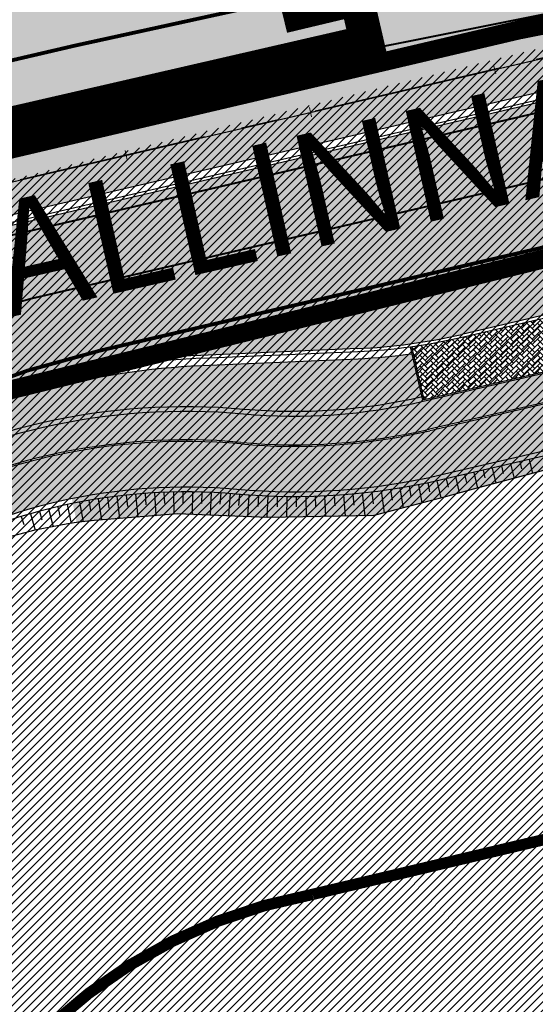
# Model space of a CAD drawing. Units: millimetres. Extents: x -511153 to 25189, y -6563528 to 13100.
# Drawn here: x 8521 to 8548, y 9722 to 9774 of the extents above; entities that cross this region are included whole.
import ezdxf

# ---------------------------------------------------------------- set-up
doc = ezdxf.new("R2010")
doc.units = ezdxf.units.MM
for name, pattern in [('CENTER', [16, 10, -2, 2, -2]), ('DASHED2', [9.524999999999999, 6.35, -3.175]), ('Tkm_921_50', [4, 1, -3]), ('Tkm_923d', [6, 3, -3]), ('Tkm_924_2', [4, 1, -3])]:
    doc.linetypes.add(name, pattern=pattern)
for name, color, linetype, lineweight in [('______MAANTEEAMETI_PLANEERING', 7, 'Continuous', 13), ('Level 1', 24, 'Continuous', 0), ('OPT-DP-ala', 129, 'CENTER', 9), ('OPT-kontakt-maatulundusmaa', 64, 'Continuous', 9), ('OPT-liikluskorraldus', 7, 'Continuous', 9), ('TL_telg_pk', 12, 'Continuous', 40)]:
    doc.layers.add(name, color=color, linetype=linetype, lineweight=lineweight)
for name, color, linetype in [('OPT-MAANTEEKAITSE', 7, 'Continuous'), ('opt-uus hoone', 255, 'Continuous'), ('tee', 253, 'Continuous'), ('TL_katend_AB_JRT', 133, 'Continuous'), ('TL_katend_AB_KT', 41, 'Continuous'), ('TL_katend_muldeserv', 34, 'Continuous'), ('TL_L_kattemärgistus', 7, 'Continuous'), ('TL_mulle_kraav', 5, 'Continuous'), ('TL_tee_äk_8x20', 210, 'Continuous'), ('TL_tee_äk_ST_10cm', 192, 'Continuous'), ('TL_telg_tee', 12, 'CENTER')]:
    doc.layers.add(name, color=color, linetype=linetype)
for name, color, linetype, true_color in [('TL_katend_AB_ST-1', 7, 'Continuous', 0xcbcbcb), ('TL_katend_haljastus_muru', 7, 'Continuous', 0xe9ffa8), ('TL_katend_sillutis_KT-hall', 250, 'Continuous', 0x333333), ('TL_mulle_reljeef', 7, 'Continuous', 0x007f1f), ('TL_tee_murukaitseriba', 7, 'Murukaitse', 0xb57e40), ('TL_tee_servajoon', 1, 'Continuous', 0xff0000)]:
    doc.layers.add(name, color=color, linetype=linetype, true_color=true_color)
doc.styles.add('romanc', font='romanc.shx')
doc.styles.add('RP_lines', font='swissl.ttf')
doc.styles.get("Standard").update_dxf_attribs({"font": 'arial.ttf'})
doc.linetypes.add('+_LINE', pattern='A,0.5,-0.2,["+",Standard,S=0.1,R=0,X=-0.1,Y=-0.05],-0.2', length=0.9)
doc.linetypes.add('Murukaitse', pattern='A,0.4,["|",RP_lines,S=0.29,R=0,X=0,Y=-0.305],0', length=0.4)
doc.linetypes.add('PROJ_KRAAV5', pattern='A,0,-1.35,1,[">",romanc,S=1,R=0,X=-0.9520000000000001,Y=-0.429],-2.45,0', length=4.800000000000001)

# ---------------------------------------------------------------- blocks, each defined once
blk = doc.blocks.new('A$C081406f7')
at = {"layer": 'TL_katend_AB_JRT', "transparency": 33554687}
h = blk.add_hatch(color=256, dxfattribs=at)
h.dxf.hatch_style = 1
edge = h.paths.add_edge_path()
edge.add_arc((835.8153245617868, 485.054795185104), 32.49999997566636, 84.85341109160231, 120.763225502762, ccw=False)
edge.add_arc((841.5563919503475, 548.7967761885375), 31.50000000097959, 264.8534111066928, 283.1092082049204)
edge.add_line((848.7008387716487, 518.1176810311154), (866.2317502909573, 522.2002220712602))
edge.add_arc((859.0873034746619, 552.879317224957), 31.49999999619775, 283.1092081975892, 297.4707197526279)
edge.add_arc((888.6101999792736, 496.0955292079598), 32.50000000051676, 103.10920820222321, 117.47071975989189, ccw=False)
edge.add_line((881.2389453239739, 527.7485638940707), (918.2895614210283, 536.3767895605415))
edge.add_arc((812.6538117851596, 989.9891258971766), 465.750000835118, 283.1092082075023, 293.0583593483076)
edge.add_line((995.0734241943574, 561.4495731294155), (1051.013527665287, 585.2620122199878))
edge.add_arc((1011.259173116414, 678.6528109805658), 101.4999999937749, 293.0583593561313, 320.9105962173566)
edge.add_arc((1115.265019219252, 594.1614860156551), 32.5000000729603, 127.3980017221289, 140.9105962018925, ccw=False)
edge.add_arc((812.6539224019507, 989.9889811761677), 465.749818634498, 307.3980016745332, 307.5539176207195)
edge.add_arc((1091.977467117133, 614.1748647810891), 8.000000099101804, 55.29706586913431, 67.04633372838596)
edge.add_arc((812.6527773840353, 989.990475744009), 464.2517013980687, 307.39800191158554, 307.47294549880365, ccw=False)
edge.add_arc((1115.26501957688, 594.1614856421947), 34.00000058598204, 127.398001815687, 140.9105960947755)
edge.add_arc((1011.259173103492, 678.6528109945357), 100.0000000126936, 293.05835935969145, 320.9105962155828, ccw=False)
edge.add_line((1050.426024888875, 586.6421718066558), (994.4859214177122, 562.8297327170148))
edge.add_arc((812.6538119525649, 989.9891254203394), 464.250000330876, 283.109208202708, 293.05835935231534, ccw=False)
edge.add_line((917.9493496827781, 537.8376988591626), (880.8987335738493, 529.2094731889665))
edge.add_arc((888.6101999810198, 496.0955292088911), 34.00000000094842, 103.109208199552, 117.4707197590033)
edge.add_arc((859.0873034639517, 552.8793172501028), 30.00000002299828, 283.1092082046802, 297.4707197530464, ccw=False)
edge.add_line((865.8915385367582, 523.6611313642934), (848.3606270146556, 519.5785903241485))
edge.add_arc((841.5563919480192, 548.7967761876062), 29.99999999989334, 264.8534111086317, 283.10920820288555, ccw=False)
edge.add_arc((835.8153245666763, 485.0547951599583), 34.00000000014154, 84.8534111063318, 120.7632254945581)
edge.add_arc((842.6437353951624, 473.5832954524085), 47.34999999956811, 120.7632254939679, 131.4666161599206)
edge.add_arc((842.6437354063382, 473.5832954430953), 47.35000001394417, 131.4666161625917, 134.9271946431712)
edge.add_line((809.2048010482686, 507.1073192218319), (809.1148322727531, 507.1321714576334))
edge.add_arc((805.7113564668689, 506.315867328085), 3.49999999902243, 13.48729561991389, 41.46661640530396)
edge.add_line((808.334052316728, 508.6335097663105), (808.1335814980557, 508.8603670140728))
edge.add_arc((842.6437354218215, 473.583295436576), 49.35000002964377, 134.3703808148808, 136.1157510600075)
edge.add_line((807.0751322063152, 507.7928988868371), (807.2100398179609, 507.6402344238013))
edge.add_arc((805.7113564658212, 506.3158673271537), 1.999999999165943, -41.69128182102901, 41.466615993483174, ccw=False)
edge.add_arc((842.6437353987712, 473.5832954524085), 47.35000000246006, 138.4559115652472, 154.4054790136397)
edge.add_arc((756.9657204806572, 514.6232486572117), 47.64999999416397, 293.9678655877917, 334.4054790147231, ccw=False)
edge.add_arc((784.8302748466376, 467.2041954081506), 9.350000020303918, 155.4975261026426, 167.7991440762549)
edge.add_arc((756.9657204743708, 514.623248658143), 49.14999999885453, 292.3951284108557, 334.4054790144754)
edge.add_arc((842.6437353927176, 473.5832954514772), 45.84999999876949, 120.76322548572111, 154.4054790118963, ccw=False)
at = {"layer": 'TL_katend_AB_KT', "transparency": 33554687}
h = blk.add_hatch(color=256, dxfattribs=at)
h.dxf.hatch_style = 1
edge = h.paths.add_edge_path()
edge.add_line((1098.357920448412, 619.0022992696613), (1098.284333204734, 619.0965963462368))
edge.add_arc((1091.977467159624, 614.1748648658395), 8.000000004755886, 37.96764850150721, 54.69649371922348)
edge.add_arc((812.6539298025891, 989.9889716487378), 465.8298065708329, 307.3980016630999, 307.5570092727063, ccw=False)
edge.add_arc((1115.265019166982, 594.1614860696718), 32.41999999827161, 127.3980017069987, 140.9105962175167)
edge.add_arc((1011.259173105587, 678.652810992673), 101.5800000099048, 293.0583593589212, 320.91059621596605, ccw=False)
edge.add_line((1051.044861146715, 585.188403707929), (995.1047576757846, 561.375964618288))
edge.add_arc((812.6538119241595, 989.9891255367547), 465.8300004488568, 283.10920820020567, 293.0583593499525, ccw=False)
edge.add_line((918.3077060414944, 536.2988744005561), (881.257089951192, 527.6706487322226))
edge.add_arc((888.6101999790408, 496.0955292070284), 32.42000000172652, 103.109208200622, 117.4707197598365)
edge.add_arc((859.087303493754, 552.879317170009), 31.57999993818046, 283.1092081813876, 297.47071976680337, ccw=False)
edge.add_line((866.2498949150322, 522.1223069084808), (848.7189833964221, 518.0397658692673))
edge.add_arc((841.5563919497654, 548.7967761429027), 31.57999995573516, 264.8534111002817, 283.10920822125, ccw=False)
edge.add_arc((835.8153245670255, 485.0547951599583), 32.41999999990737, 84.8534111048074, 120.7632254951345)
edge.add_arc((842.6437353955116, 473.5832954514772), 45.77000000006002, 120.7632254937595, 154.4054790137895)
edge.add_arc((756.9657204701798, 514.6232486665249), 49.23000000752212, 292.3316405087973, 334.40547900742496, ccw=False)
edge.add_arc((784.8302748327842, 467.2041954128072), 9.350000005762611, 168.3923478854912, 180.8190363104644)
edge.add_arc((367.8727235944243, 461.2434311872348), 407.6501561631325, 0.7261135102185108, 0.8190362986086939, ccw=False)
edge.add_arc((756.9657204721589, 514.6232486655936), 51.65000000551919, 291.0174911146592, 334.4054790073584)
edge.add_arc((842.6437353885267, 473.5832954589278), 43.34999999030013, 120.76322549074001, 154.4054790190972, ccw=False)
edge.add_arc((835.8153245775029, 485.0547951133922), 30.00000004552416, 84.85341113277462, 120.7632254667723, ccw=False)
edge.add_arc((841.5563919506967, 548.7967761456966), 33.99999995843231, 264.8534110994103, 283.1092082168553)
edge.add_line((849.2678583582165, 515.6828322093934), (866.798769876943, 519.7653732486069))
edge.add_arc((859.0873035275145, 552.8793170759454), 33.99999983909557, 283.1092081631602, 297.4707197889368)
edge.add_arc((888.6101999625098, 496.0955292386934), 29.99999996603809, 103.10920818393367, 117.4707197597383, ccw=False)
edge.add_line((881.8059649132192, 525.3137150714174), (918.8565810041036, 533.9419407378882))
edge.add_arc((812.6538120387122, 989.9891251400113), 468.2500000395306, 283.1092081975625, 288.8560392966537)
edge.add_arc((964.311390766059, 545.9220791235566), 1.000000006525253, 23.248615264509226, 108.85603895834299, ccw=False)
edge.add_line((965.2301915221615, 546.3168007768691), (967.0310900746845, 542.1248165108263))
edge.add_line((967.0310900746845, 542.1248165108263), (973.6121567017399, 544.9520774455741))
edge.add_line((973.6121567017399, 544.9520774455741), (972.1597707831534, 548.6525894273072))
edge.add_arc((973.0906409445452, 549.0179396048188), 1.000000004788662, 109.99270800500929, 201.429134702978, ccw=False)
edge.add_arc((812.6538116666488, 989.9891260452569), 468.2500010173742, 289.9927076764712, 293.0583593546169)
edge.add_line((996.0525954887271, 559.1493071503937), (1051.99269895989, 582.9617462400347))
edge.add_arc((1011.259173115948, 678.6528109796345), 103.9999999936411, 293.0583593565825, 320.9105962178979)
edge.add_arc((1115.265019163955, 594.1614860706031), 29.9999999953557, 127.39800170396711, 140.9105962155312, ccw=False)
edge.add_arc((812.6537134979153, 989.9892534939572), 468.2501618513681, 307.3980017443005, 307.60056142374)
at = {"layer": 'TL_katend_AB_ST-1', "transparency": 33554687}
h = blk.add_hatch(color=256, dxfattribs=at)
h.dxf.hatch_style = 1
edge = h.paths.add_edge_path()
edge.add_line((1190.24652635667, 764.5921317785978), (1195.734343631309, 758.1931613320485))
edge.add_arc((812.6538120376645, 989.9891251027584), 447.750000007216, 328.8225317429885, 347.4773947864918)
edge.add_line((1249.752080455539, 892.9058296671137), (1272.934407105087, 997.2796541322023))
edge.add_arc((1223.63577493676, 1008.229305543937), 50.49999999709456, 347.4773947852817, 386.4918960126446)
edge.add_line((1268.833146837424, 1030.755902556702), (1259.880599748343, 1026.300352376886))
edge.add_arc((1215.575752725359, 1004.224788215011), 49.50000002823295, 1.2478321969928174, 26.485479360752777, ccw=False)
edge.add_arc((1225.07349984406, 1004.431670277379), 40.00000000104387, -23.142260488207796, 1.2478321913939112, ccw=False)
edge.add_line((1261.85477445717, 988.7110520349815), (1258.59615432343, 981.086911550723))
edge.add_arc((1286.182110339985, 969.2964478479698), 30.00000006122118, 156.8577395175687, 167.477394769793)
edge.add_line((1256.895794140641, 975.8011912824586), (1254.11059458938, 963.2613831134513))
edge.add_arc((1273.634805341368, 958.9248875062913), 19.99999999097405, 167.4773947845191, 180.9731280710931)
edge.add_line((1253.637689941796, 958.5852180598304), (1253.735442689387, 952.830290723592))
edge.add_arc((1213.741211850662, 952.1509518334642), 40.00000002136112, -12.52260520839701, 0.9731280661287087, ccw=False)
edge.add_line((1252.789633394219, 943.4779606154189), (1241.942396150553, 894.6404279079288))
edge.add_arc((812.653812045115, 989.9891250999644), 439.7499999993973, 329.1656911989946, 347.4773947862936, ccw=False)
edge = h.paths.add_edge_path()
edge.add_line((1188.507780290092, 746.650149484165), (1183.072854464524, 752.9874468091875))
edge.add_arc((812.6538120388286, 989.989125110209), 439.750000010313, 278.4235835436263, 327.3880556754374, ccw=False)
edge.add_arc((966.0656854922418, -45.96326703298837), 607.4999996094781, 98.4235835432534, 103.1092081976987)
edge.add_line((828.2799255345017, 545.7049963362515), (820.1817640931113, 543.8191231256351))
edge.add_arc((753.8404721696861, 828.6964354868978), 292.5000001918728, 280.0902633905611, 283.1092081988562, ccw=False)
edge.add_line((805.0863028849708, 540.7205424914137), (822.7900541730924, 532.6188185373321))
edge.add_line((822.7900541730924, 532.6188185373321), (830.8882156414911, 534.5046917553991))
edge.add_arc((966.0656856852584, -45.9632681235671), 596.0000007160089, 99.46706994570309, 103.10920819206541, ccw=False)
edge.add_arc((851.5048620565794, 641.0506099481136), 100.4999999828949, 279.4670699351435, 286.4356530206471)
edge.add_line((879.9401659602299, 544.6572310859337), (899.0699530269485, 550.300370849669))
edge.add_arc((927.2223189886427, 454.8661286644638), 99.50000146083195, 102.08444742131132, 106.4356530129775, ccw=False)
edge.add_arc((812.65381204593, 989.9891250999644), 447.7499999984702, 282.08444737342, 327.079786166336)
h = blk.add_hatch(color=256, dxfattribs=at)
h.dxf.hatch_style = 1
edge = h.paths.add_edge_path()
edge.add_line((1196.983061985928, 736.7676999820396), (1191.561169679044, 743.0897998064756))
edge.add_arc((812.6538120443001, 989.9891251036897), 452.2500000021703, 283.109208198552, 326.91138505783147, ccw=False)
edge.add_line((915.2276556413854, 549.5249732006341), (823.8106894305674, 528.2360906545073))
edge.add_arc((835.2644850978395, 479.0521444799379), 50.4999999652531, 103.1092081791298, 155.5677165969562)
edge.add_line((789.2867221598281, 499.9398277336732), (798.0009802529821, 494.9672710699961))
edge.add_arc((842.6437354030786, 473.5832954468206), 49.50000000852556, 116.8796456223073, 154.4054790122633, ccw=False)
edge.add_arc((838.3486156379804, 482.056898387149), 39.99999997763854, 92.48955292311467, 116.8796456275964, ccw=False)
edge.add_line((836.6111266671214, 522.0191446989775), (844.8946291756583, 522.3792969817296))
edge.add_arc((843.5915124459425, 552.350981705822), 29.99999997352773, 272.4895529269245, 283.1092081984035)
edge.add_line((850.3957475043135, 523.1327958675101), (862.906383666792, 526.0462316861376))
edge.add_arc((858.3702269472415, 545.5250222980976), 20.0000000372226, 283.1092082028886, 296.6049414564896)
edge.add_line((867.3269510084065, 527.6427099313587), (872.4732636687113, 530.2203465104103))
edge.add_arc((890.3867117709015, 494.4557218458503), 40.00000000383389, 103.109208197854, 116.6049414749053, ccw=False)
edge.add_line((881.3143983512418, 533.4133030017838), (917.0421183200087, 541.7334569692612))
edge.add_arc((812.6538120468613, 989.9891250999644), 460.2499999976965, 283.1092081976856, 326.6204763792587)
edge = h.paths.add_edge_path()
edge.add_line((1198.816542619141, 754.5992187419906), (1204.288065935136, 748.2192475739866))
edge.add_arc((812.653811702854, 989.9891252694651), 460.2500003791007, 328.3114778691246, 335.3274117233635)
edge.add_line((1230.886665147613, 797.8658753791824), (1244.614416012657, 827.7497984310612))
edge.add_arc((965.1867085986305, 956.110253165476), 307.5000000167227, 335.3274117252795, 347.4773947855535)
edge.add_line((1265.371449063416, 889.4366331771016), (1280.211175365956, 956.2495554368943))
edge.add_arc((1569.169494434725, 892.0694204885513), 295.9999997990482, 159.2114433405017, 167.4773947890833, ccw=False)
edge.add_line((1292.440106610302, 997.1258138939738), (1289.669539739727, 1011.423564072698))
edge.add_arc((1307.753133310471, 1001.76780689694), 20.50000007485497, 151.8999569875939, 157.2355727479837)
edge.add_arc((1569.169495953363, 892.069419901818), 304.0000014271763, 157.235572761521, 159.2464256876744)
edge.add_arc((1283.959997308441, 1000.14597958792), 1.000000000492209, 164.3464273481531, 339.2464251579454, ccw=False)
edge.add_arc((1375.436513694352, 974.513052158989), 96.00000009876072, 156.9861190316143, 164.3464267559336, ccw=False)
edge.add_line((1287.077137806104, 1012.044648336247), (1283.391649967991, 1014.861448426731))
edge.add_arc((1375.436513667577, 974.5130521673709), 100.5000000705359, 156.3294809093648, 167.4773947826503)
edge.add_line((1277.32735452638, 996.3039426216856), (1254.243846521014, 892.3750294884667))
edge.add_arc((1196.159327722737, 905.2761020315811), 59.49999156966476, 346.60698646393615, 347.47739484972476, ccw=False)
edge.add_line((1254.041165231378, 891.4941615508869), (1243.598371243686, 847.636178823188))
edge.add_arc((1185.716525476426, 861.4181212093681), 59.50000004504979, 336.76205404712783, 346.6069865210138, ccw=False)
edge.add_arc((965.1867116221692, 956.1102518383414), 299.4999967151781, 335.32741171463545, 336.7620540476822, ccw=False)
edge.add_line((1237.344752080506, 831.0892574163154), (1223.617001217324, 801.2053343635052))
edge.add_arc((812.6538119418547, 989.9891251530498), 452.2500001153521, 328.63512619214237, 335.3274117241478, ccw=False)
at = {"layer": 'TL_katend_haljastus_muru', "transparency": 33554687}
h = blk.add_hatch(color=256, dxfattribs=at)
h.dxf.hatch_style = 1
edge = h.paths.add_edge_path()
edge.add_line((1243.063328972436, 847.7635749289766), (1253.506122960011, 891.6215576566756))
edge.add_arc((1196.159317539306, 905.2761043962091), 58.95000202393731, 346.6069865200353, 347.4773947664252)
edge.add_line((1253.706930728513, 892.4942831313238), (1276.790438730503, 996.4231962505728))
edge.add_arc((1375.436513572582, 974.5130521981046), 101.0499999710493, 159.5899725967606, 167.4773947881891, ccw=False)
edge.add_arc((1303.581058416632, 1045.735516730696), 42.62521708250623, 235.8831626722168, 237.58250136364802, ccw=False)
edge.add_arc((1276.868920122506, 1006.306809296831), 4.999999999939782, 55.88321067017176, 96.62189749593348)
edge.add_line((1276.292336159153, 1011.273453126661), (1274.60624751565, 1011.077712965198))
edge.add_arc((1223.635774937691, 1008.229305545799), 51.04999999654638, -12.522605214452483, 3.1985606929936807, ccw=False)
edge.add_line((1273.471322901431, 997.1604005051777), (1250.288996250718, 892.7865760354325))
edge.add_arc((812.6538120432524, 989.9891251018271), 448.3000000014578, 282.0844473736923, 347.4773947861269, ccw=False)
edge.add_arc((927.2223186838673, 454.8661297755316), 98.95000030985324, 102.0844473837559, 106.4356530253658)
edge.add_line((899.22556911828, 549.7728448966518), (880.0957820513286, 544.1297051319852))
edge.add_arc((851.5048620732268, 641.0506098754704), 101.0499999084114, 279.46706993886653, 286.43565302329694, ccw=False)
edge.add_arc((966.0656855388079, -45.96326741855592), 595.4499999966051, 99.46706994190885, 103.109208200479)
edge.add_line((831.0129598825006, 533.9690249990672), (822.9147984792944, 532.08315179497))
edge.add_arc((845.3574338270118, 435.711835344322), 98.9500000797451, 103.1092082037347, 116.9660135449817)
edge.add_arc((751.3486483646557, 522.8511579614133), 49.14999913702625, 0.33671003094440266, 1.2269163271724892, ccw=False)
edge.add_arc((805.4975462112343, 523.1692761359736), 4.999833155185809, 180.3355383773831, 221.4667302668821)
edge.add_line((801.7509694561595, 519.8584614023566), (802.9135309509002, 518.5428808871657))
edge.add_arc((835.2644851253135, 479.0521444464102), 51.0500000061528, 103.10920820280859, 129.3244582341293, ccw=False)
edge.add_line((823.6859451188939, 528.7717573968694), (915.102911330061, 550.0606399392709))
edge.add_arc((812.6538120447658, 989.9891250999644), 451.7000000001669, 283.1092081983146, 335.3274117287737)
edge.add_line((1223.117211835342, 801.4349221969023), (1236.844962685136, 831.3188452217728))
edge.add_arc((965.1867094995687, 956.1102527808398), 298.9499990373089, 335.3274117203287, 336.7620540418408)
edge.add_arc((1185.716525518801, 861.4181211972609), 58.95000000122639, 336.7620540398251, 346.606986522759)
h = blk.add_hatch(color=256, dxfattribs=at)
h.dxf.hatch_style = 1
h.paths.add_polyline_path([(889.328241711366, 526.0008997367695), (894.2220491737826, 527.0314085166901), (899.0956660044612, 528.1486182454973), (903.9588113764767, 529.3107936494052), (908.8164941128343, 530.4964262545109), (913.6795999305323, 531.6587715093046), (918.5440758806653, 532.8152332538739), (923.4349521236727, 534.0018149008974), (928.3009867245564, 535.3030114946887), (933.1792708354769, 536.5529771894217), (938.0207449410809, 537.9392986632884), (942.8793501877226, 539.263075267896), (947.8401979984483, 540.2524429950863), (952.6984212573152, 541.604989618063), (957.4853266902501, 543.1885025622323), (962.1623965251492, 545.096812820062), (965.0020444027614, 546.2145052589476), (965.2301915220451, 546.3168007768691, 0.3919330848384692), (963.9881993373856, 546.8684127395973, -0.0250805379019079), (918.8565810155123, 533.9419407406822), (881.8059649131028, 525.3137150723487, 0.06274606678515764), (874.771342240274, 522.7129298429936, -0.06274606676631093), (866.7987698804354, 519.7653732495382), (849.2678583597299, 515.6828322084621, -0.07982484457533444), (838.5064499032451, 514.93384876661, 0.07315880316001026), (829.7879332929151, 514.4430675562471), (830.0519182619173, 513.1559332348406), (830.9813219575444, 513.2664059884846), (835.373465009965, 513.6071165120229), (840.1548053509323, 513.4188599986956), (845.7645222282736, 513.5209827553481), (851.010596698965, 514.9189353780821), (855.8467841799138, 516.1968711381778), (860.692109819036, 517.4355665715411), (865.5466646860586, 518.6346306148916), (870.7334835539805, 519.9968782169744), (875.7023237934336, 522.103326045908), (879.8755522859283, 523.699006809853), (884.4506468768232, 524.900772023946)])
h = blk.add_hatch(color=256, dxfattribs=at)
h.dxf.hatch_style = 1
h.paths.add_polyline_path([(848.3606270164018, 519.5785903241485), (847.776029452798, 522.0889210393652, -0.02349277006689575), (844.9185196437174, 521.8298160945997), (836.6350171421655, 521.4696638109162, 0.1068254482667091), (820.512565715122, 517.2446494000033, 0.06373375154705886), (810.2298505859217, 510.2635704167187), (811.2363695825916, 509.1245710719377), (811.2893442666391, 509.0646237377077, -0.046736336022833), (818.4246153380955, 514.2705996595323, -0.1579810850622989), (838.8652666138951, 518.9177225809544, 0.07982484457336729)])
at = {"layer": 'TL_katend_sillutis_KT-hall'}
h = blk.add_hatch(dxfattribs=at)
h.set_pattern_fill('AR-HBONE', color=256, scale=0.05, style=0)
h.set_pattern_definition([(45, (-544953.9530824121, -6582422.866960801), (0, 0.2828427124746191), [0.6000000000000001, -0.2]), (135, (-544953.8116610559, -6582422.725539445), (2.220446049250313e-17, 0.282842712474619), [0.6000000000000001, -0.2])])
h.paths.add_polyline_path([(865.7954787457129, 523.7209018981084), (865.1377047036076, 526.5454610195011, -0.02843614535479147), (862.9404048448196, 525.9001407576725), (850.4297686836217, 522.986704939045, -0.02249020098121031), (847.7644969985122, 522.4911642530933), (848.4203975518467, 519.674650112167)])
at = {"layer": 'TL_katend_muldeserv', "transparency": 33554687, "flags": 128}
for points in [[(966.8013898869976, 542.0261360984296), (965.0004913343582, 546.2181203644723, 0.3919330842705374), (964.0689971963875, 546.6318293381482, -0.02508053790891307), (918.9132829632144, 533.6984558561817), (881.8626668718643, 525.0702301897109, 0.0627460667933122), (874.8866660539061, 522.491118170321, -0.0627460667859889), (866.8554718358209, 519.5218883659691), (849.3245603173273, 515.4393473258242, -0.07982484456519885), (838.4840238587931, 514.6848566532135)], [(848.3039250575239, 519.8220752067864, -0.07982484456613671), (838.8876926592784, 519.166714694351, 0.1579810850645127), (818.2967424766393, 514.4854217516258, 0.1579810850645127)], [(838.4840238587931, 514.6848566532135, 0.1579810850625634), (820.5984539920464, 510.6186240967363, 0.1478555437081662), (803.7729728360428, 492.2024742206559, -0.1902076335553533), (775.841821303009, 466.2775889020413)]]:
    blk.add_lwpolyline(points, format="xyb", dxfattribs=at)
at = {"layer": 'TL_L_kattemärgistus', "linetype": 'Tkm_924_2', "transparency": 33554687, "flags": 128}
blk.add_lwpolyline([(821.8828228310449, 536.5145766530186, 0.2, 0.2, 0), (829.9809842997929, 538.4004498710856, 0.2, 0.2, -0.02044774350886811), (878.1715589285595, 547.5640044948086, 0.2, 0.2, 0.01597489053477465), (906.2870044753654, 552.6501401299611, 0, 0, 0)], format="xyseb", dxfattribs=at)
at = {"layer": 'TL_L_kattemärgistus', "const_width": 0.1, "flags": 128}
blk.add_lwpolyline([(915.3410595541354, 549.0380034325644), (823.924093351583, 527.7491208910942)], dxfattribs=at)
at = {"layer": 'TL_L_kattemärgistus', "linetype": 'Tkm_921_50', "transparency": 33554687, "const_width": 0.1, "flags": 128}
blk.add_lwpolyline([(916.1348869783105, 545.6292150821537), (827.6194691390265, 525.0160355847329)], dxfattribs=at)
at = {"layer": 'TL_L_kattemärgistus', "const_width": 0.1, "flags": 128}
blk.add_lwpolyline([(867.9529343300965, 542.4125801874325, 0.01589316403482774), (830.7748117237352, 534.9916615197435)], format="xyb", dxfattribs=at)
at = {"layer": 'TL_L_kattemärgistus', "transparency": 33554687, "const_width": 0.1, "flags": 128}
blk.add_lwpolyline([(830.7748117238516, 534.9916615197435), (822.6766502553364, 533.1057883016765)], dxfattribs=at)
at = {"layer": 'TL_L_kattemärgistus', "linetype": 'Tkm_923d', "transparency": 33554687, "const_width": 0.2, "flags": 128}
blk.add_lwpolyline([(881.2009944336023, 533.9002727661282), (831.3033436246915, 522.2802718942985)], dxfattribs=at)
at = {"layer": 'TL_L_kattemärgistus', "transparency": 33554687, "const_width": 0.1, "flags": 128}
blk.add_lwpolyline([(827.6194691386772, 525.0160355856642, 0.1195524789279115), (806.5676988514606, 514.4077429911122, 0.1195524789279115)], format="xyb", dxfattribs=at)
at = {"layer": 'TL_L_kattemärgistus', "linetype": 'Tkm_923d', "transparency": 33554687, "const_width": 0.2, "flags": 128}
blk.add_lwpolyline([(831.3033436246915, 522.2802718942985, 0.06015727864299458), (820.0378419548506, 518.1812055129558)], format="xyb", dxfattribs=at)
at = {"layer": 'TL_mulle_kraav', "ltscale": 0.5, "flags": 128}
blk.add_lwpolyline([(823.3003718027612, 530.427454598248), (914.717338006827, 551.7163371387869, 0.288484798111755), (1251.948554165429, 892.4179739085957), (1278.095533006475, 1010.139556436799)], format="xyb", dxfattribs=at)
at = {"layer": 'TL_mulle_kraav', "linetype": 'PROJ_KRAAV5', "ltscale": 0.5, "flags": 128}
blk.add_lwpolyline([(823.3003718027612, 530.427454598248), (891.0974479209399, 546.2158147897571)], dxfattribs=at)
at = {"layer": 'TL_mulle_reljeef'}
for points in [[(884.4432757734321, 524.9324244083837), (879.8657473011408, 523.7299927966669), (875.6877951024799, 522.1325995866209), (870.7226045852294, 520.027594470419), (866.9794882877031, 518.9893471244723), (865.5394548483891, 518.665590506047), (860.6848197202198, 517.4668711135164), (855.839473979082, 516.2282620007172), (851.0032544831047, 514.9504637159407), (849.5324086295441, 514.5468222210184), (845.761025325628, 513.5502964900807), (840.1560881488258, 513.4512395281345), (835.3729661980178, 513.6393490117043), (830.9760112295626, 513.2973998039961), (830.1344136451371, 513.1975865606219)], [(852.9847208637511, 516.2917134808376), (853.164110616548, 515.5213927784935)], [(853.471690628212, 516.4051173990592), (853.5597115971614, 516.0271450029686)], [(853.9586603925563, 516.5185213163495), (854.1313545156736, 515.7769524352625)], [(851.0368418062571, 515.8380978098139), (851.2296228182968, 515.0102734640241)], [(851.5238115706015, 515.9515017271042), (851.6185281692306, 515.5447775097564)], [(852.0107813350623, 516.0649056453258), (852.1968667174224, 515.2658331207931)], [(852.4977510994067, 516.178309562616), (852.5891198831378, 515.7859612554312)], [(848.6002270916943, 515.2789169698954), (848.6976257185452, 514.8154487879947)], [(849.0887709567323, 515.3853145828471), (849.2921172200004, 514.483329186216)], [(849.5759325131075, 515.4978860560805), (849.6787135401974, 515.0565322339535)], [(850.0629022774519, 515.611289974302), (850.2640352877788, 514.7476011654362)], [(850.5498720417963, 515.7246938915923), (850.648224024917, 515.3023589048535)], [(833.6604670346715, 514.7266520112753), (833.7045356847811, 514.1198375662789)], [(834.1594345575431, 514.7586758537218), (834.2268022744684, 513.5502123599872)], [(834.6588698019041, 514.7823095591739), (834.6821113227634, 514.1848692903295)], [(835.1586316976463, 514.7975464528427), (835.1845272076316, 513.6246941965073)], [(835.6585790823447, 514.8043822301552), (835.6616784960497, 514.2161274701357)], [(836.1585707413033, 514.8028149604797), (836.1447959002107, 513.6089946767315)], [(836.6584654472535, 514.7928450871259), (836.6414156631799, 514.191489674151)], [(837.1581220000517, 514.7744754245505), (837.103759145597, 513.5712807979435)], [(837.6573992674239, 514.7477111639455), (837.6203229337698, 514.150067396462)], [(838.1561562236166, 514.7125598629937), (838.063099355204, 513.5335520943627)], [(845.1442561597796, 514.7352182306349), (845.2699836653192, 513.541618231684)], [(845.6411052078474, 514.7912234403193), (845.715186465648, 514.1744912583381)], [(846.1370837480063, 514.8544756956398), (846.2940809815191, 513.6911476403475)], [(846.632086080499, 514.9249615166336), (846.7145718516549, 514.3745062118396)], [(847.1260067136027, 515.0026658810675), (847.2984209471615, 513.9565278841183)], [(847.6187403860968, 515.0875722300261), (847.70856591966, 514.5881045302376)], [(848.1101820898475, 515.1796624679118), (848.2971872303169, 514.2204353734851)], [(830.1926027026493, 514.2686189226806), (830.3928429284133, 513.2282362030819)], [(830.6843623180175, 514.3589881435037), (830.7783766088542, 513.8220493029803)], [(831.1775712212548, 514.4410801222548), (831.3534348794492, 513.3267518710345)], [(831.6720901010558, 514.5148716727272), (831.7530103723984, 513.9394957413897)], [(832.1677792757982, 514.5803419519216), (832.3134229375282, 513.4014097098261)], [(832.6644987335894, 514.6374724656343), (832.7283418969018, 514.0380576457828)], [(833.162108171382, 514.6862470777705), (833.2704886574065, 513.4758402798325)], [(838.6543345612008, 514.6699456442147), (838.6051922821207, 514.0920555461198)], [(839.1528280051425, 514.6312177935615), (839.0728130770149, 513.4938423130661)], [(839.6518336811569, 514.5997710879892), (839.6204716154607, 514.0366543084383)], [(840.1512452445459, 514.5756122283638), (840.1051598968916, 513.4532424220815)], [(840.6509562637657, 514.5587463639677), (840.6364209272433, 514.0091090034693)], [(841.1508602435933, 514.5491770887747), (841.1380648753839, 513.4685941617936)], [(841.6508506477112, 514.5469064423814), (841.6523250329774, 514.0123076327145)], [(842.150820921408, 514.5519349090755), (842.1693094125949, 513.4868195131421)], [(842.6506645142799, 514.5642614159733), (842.6677395908628, 514.0300957690924)], [(843.150274902815, 514.5838833376765), (843.200534984353, 513.5050445301458)], [(843.6495456130942, 514.6107964916155), (843.6831180721056, 514.0624815607443)], [(844.1483702439582, 514.6449951427057), (844.2335022201296, 513.5233003273606)], [(844.646642489126, 514.6864720014855), (844.6989172870526, 514.1094607729465)], [(828.0776227801107, 513.7809238769114), (828.2004865716444, 513.3247934672982)], [(828.5614849238191, 513.9069061819464), (828.799399597221, 512.9606017554179)], [(829.0473959818482, 514.0247389404103), (829.1609780383296, 513.5385538768023)], [(829.5352187041426, 514.1343888705596), (829.7504212745698, 513.1379083264619)], [(830.1344136451371, 513.1975865606219), (829.581704892451, 513.1116872429848), (827.8349370162468, 512.7743364945054), (826.1057931119576, 512.3289945609868), (824.5114580428926, 511.5177202187479), (822.8543126158183, 510.864429811947), (821.2308106652927, 510.114145106636), (819.6986809427617, 509.0951515715569), (818.2373788813129, 507.9630842804909), (816.8325049212435, 506.7694526920095), (815.4514007081743, 505.5586178395897), (814.0540861536283, 504.3687906898558), (812.6806858603377, 503.1456725839525), (811.3856612377567, 501.8377403281629), (810.2122145516332, 500.4197178324685), (809.1849947329611, 498.8910858575255), (808.3295836248435, 497.2548533510417), (807.3552048176061, 495.7164415381849), (806.3143555963179, 494.2149718664587), (805.4534761864925, 492.6053957520053), (804.6364467603853, 490.8213346377015), (803.7129634014564, 488.8593557327986), (802.7705181728816, 486.8957305029035)], [(827.1165913037257, 513.50465525873), (827.2463101955364, 513.0803998857737)], [(827.595946222078, 513.6468276102096), (827.845946906833, 512.7771720979363)]]:
    blk.add_lwpolyline(points, dxfattribs=at)
at = {"layer": 'TL_tee_murukaitseriba', "linetype": 'Murukaitse', "flags": 128}
for points in [[(1274.60624751565, 1011.077712965198, -0.06870432301098478), (1273.471322901081, 997.160400503315), (1250.288996250718, 892.7865760354325, -0.2933345712094268), (906.5068252736237, 551.6234080241993, 0.0189879977894572), (899.22556911828, 549.7728448966518), (880.0957820513286, 544.1297051319852, -0.03041555375566649), (868.1256390891504, 541.3768808748573, 0.01589316403489775), (831.0129599509528, 533.9690250148997), (822.9147984826704, 532.0831517959014, 0.06053550219675598), (800.4873791199643, 523.903562316671, 0.06053550219675598)], [(802.9135309509002, 518.5428808871657, -0.1148871080094115), (823.6859451206401, 528.7717573968694), (915.1029113268014, 550.0606399383396, 0.2318712510508496), (1223.117211822071, 801.4349221680313), (1236.844962685136, 831.3188452217728, 0.006259889772022957), (1239.884161797119, 838.1593662826344, 0.04298306332961917), (1243.063328972319, 847.7635749289766), (1253.506122960011, 891.6215576566756, 0.003797890763005368), (1253.706930725137, 892.4942831164226), (1276.790438730503, 996.4231962505728, -0.0344289655073098), (1280.730334467487, 1009.752832751721)], [(847.776029452798, 522.0889210393652, -0.02349277002260313), (844.9185196490726, 521.8298160945997), (836.6350171407685, 521.4696638109162, 0.1068254482435578), (820.5125657171011, 517.2446494009346, 0.0637337515587798), (810.2298505859217, 510.2635704167187)]]:
    blk.add_lwpolyline(points, format="xyb", dxfattribs=at)
at = {"layer": 'TL_tee_servajoon', "flags": 128}
for points in [[(967.0310900746845, 542.1248165108263), (965.2301915220451, 546.3168007768691, 0.3919330843102751), (963.9881993391318, 546.8684127405286, -0.02508053790900407), (918.8565810043365, 533.9419407378882), (881.8059649129864, 525.3137150723487, 0.06274606679311344), (874.7713422393426, 522.7129298420623, -0.06274606678474334), (866.798769876943, 519.7653732486069), (849.2678583584493, 515.6828322084621, -0.07982484456554567), (838.5064499032451, 514.93384876661, 0.1579810850566992), (820.4705811298918, 510.8334461888298)], [(848.3606270164018, 519.5785903241485, -0.07982484456573584), (838.8652666148264, 518.9177225809544, 0.1579810850644476), (818.4246153386775, 514.2705996595323)]]:
    blk.add_lwpolyline(points, format="xyb", dxfattribs=at)
at = {"layer": 'TL_tee_äk_8x20'}
for p, q in [((865.8915385348955, 523.6611313633621), (848.3606270164018, 519.5785903241485)), ((865.7954787457129, 523.7209018981084), (848.4203975518467, 519.674650112167)), ((848.3606270164018, 519.5785903241485), (847.6849210185464, 522.4801513748243)), ((848.4203975518467, 519.674650112167), (847.7644969985122, 522.4911642530933)), ((866.2317502881633, 522.2002220703289), (848.7008387695532, 518.1176810311154)), ((866.2498949150322, 522.1223069084808), (848.7189833964221, 518.0397658692673))]:
    blk.add_line(p, q, dxfattribs=at)
for centre, radius, start, end in [((841.5563919511624, 548.7967761876062), 31.58, 264.8534111023694, 283.1092082017139), ((841.5563919511624, 548.7967761876062), 31.5, 264.8534111023694, 283.1092082017139), ((835.8153245669091, 485.0547951599583), 32.5, 84.85341110236942, 120.7632255018631), ((835.8153245669091, 485.0547951599583), 32.42, 84.85341110236942, 120.7632255018631)]:
    blk.add_arc(centre, radius, start, end, dxfattribs=at)
at = {"layer": 'TL_tee_äk_ST_10cm', "transparency": 33554687}
for p, q in [((915.1936344610294, 549.6710641263053), (823.7766682548681, 528.3821815857664)), ((915.2276556363795, 549.5249731969088), (823.8106894302182, 528.2360906563699)), ((822.7900541730924, 532.6188185373321), (830.8882156414911, 534.5046917553991)), ((822.8240753485588, 532.4727276079357), (830.9222368167248, 534.3586008260027))]:
    blk.add_line(p, q, dxfattribs=at)
at = {"layer": 'TL_tee_äk_ST_10cm'}
for p, q in [((862.906383666792, 526.0462316861376), (850.3957475043135, 523.1327958675101)), ((850.4297686796635, 522.9867049381137), (862.940404842142, 525.9001407567412)), ((844.8946291756583, 522.3792969817296), (836.6111266672378, 522.0191446971148)), ((836.6176422509598, 521.8692862736061), (844.9011447592638, 522.2294385582209))]:
    blk.add_line(p, q, dxfattribs=at)
at = {"layer": 'TL_tee_äk_ST_10cm', "transparency": 33554687}
for centre, radius in [((966.0656855448615, -45.96326741948724), 595.9999999984346), ((966.065685546142, -45.96326742134988), 595.8500000004852)]:
    blk.add_arc(centre, radius, 99.46706994126404, 103.1092081952176, dxfattribs=at)
at = {"layer": 'TL_tee_äk_ST_10cm'}
for centre, radius, start, end in [((843.5915124423336, 552.3509817318991), 29.99999999974423, 272.4895529321397, 283.1092081952176), ((843.5915124440799, 552.3509817328304), 30.15000000034562, 272.4895529254759, 283.1092081952176), ((838.3486156396102, 482.0568983638659), 39.99999999910477, 92.48955292547593, 116.8796456151626), ((838.3486156404251, 482.0568983638659), 39.84999999942299, 92.48955292547593, 116.8796456151626)]:
    blk.add_arc(centre, radius, start, end, dxfattribs=at)
at = {"layer": 'TL_telg_pk', "color": 12, "linetype": 'Continuous', "lineweight": 20}
for p, q in [((852.0831648111343, 537.3869862537831), (852.1965687288903, 536.9000164894387)), ((842.3437695230823, 535.1189078986645), (842.4571734408382, 534.6319381343201)), ((832.6043742350303, 532.8508295444772), (832.7177781527862, 532.3638597801328))]:
    blk.add_line(p, q, dxfattribs=at)
at = {"layer": 'TL_telg_tee', "transparency": 33554687}
blk.add_line((914.717338006827, 551.7163371387869), (676.9733559532324, 496.3513002209365), dxfattribs=at)

msp = doc.modelspace()

# ---------------------------------------------------------------- hatches: boundary and pattern name
at = {"layer": 'OPT-kontakt-maatulundusmaa'}
h = msp.add_hatch(dxfattribs=at)
h.set_pattern_fill('ANSI31', color=256, scale=0.1)
h.set_pattern_definition([(45, (7112.193458999276, 8904.492282095955), (-0.2245064030267288, 0.2245064030267289), [])])
h.paths.add_polyline_path([(8218.730452275597, 9631.387746153774), (8483.64045227563, 9692.567746154407), (8822.720452275606, 9450.94774615426), (8855.538374762446, 9475.140794095632), (8834.760448308663, 9504.872032631283), (8814.74588750013, 9534.987888752185), (8796.591182504273, 9560.354991971493), (8763.85865871496, 9609.054986980402), (8732.635314651516, 9654.423415675396), (8637.840452275583, 9794.52774615437), (8346.330452275573, 9722.127746153998), (8306.420452275657, 9716.177746153811), (8268.340321553771, 9715.841425911412), (8221.910452275648, 9701.207746154072), (8216.070452275564, 9692.037746154147)])
at = {"layer": 'tee', "linetype": 'ByBlock'}
h = msp.add_hatch(dxfattribs=at)
h.set_pattern_fill('ANSI31', color=12, angle=58)
h.set_pattern_definition([(103, (0, 0), (-3.093624955693122, -0.7142195975417713), [])])
edge = h.paths.add_edge_path()
edge.add_line((8144.521546374263, 10752.36069323072), (8464.985221600406, 10541.94068510466))
edge.add_line((8464.985221600406, 10541.94068510466), (8544.910926491044, 10493.01176727554))
edge.add_line((8544.910926491044, 10493.01176727554), (8688.874845724946, 10397.03926397636))
edge.add_line((8688.874845724946, 10397.03926397636), (8740.14248296848, 10365.52127071252))
edge.add_line((8740.14248296848, 10365.52127071252), (8839.324388432071, 10309.20097903718))
edge.add_line((8839.324388432071, 10309.20097903718), (8928.630145896412, 10264.65386166302))
edge.add_line((8928.630145896412, 10264.65386166302), (8993.166306658333, 10222.17158723259))
edge.add_line((8993.166306658333, 10222.17158723259), (9064.107686165717, 10168.4697986805))
edge.add_line((9064.107686165717, 10168.4697986805), (9138.281672403473, 10095.22114892913))
edge.add_line((9138.281672403473, 10095.22114892913), (9208.69579483654, 10016.52974066118))
edge.add_line((9208.69579483654, 10016.52974066118), (9263.387030007403, 9952.103802811902))
edge.add_line((9263.387030007403, 9952.103802811902), (9304.240530223498, 9907.635217419123))
edge.add_line((9304.240530223498, 9907.635217419123), (9331.899433501849, 9880.544085703335))
edge.add_line((9331.899433501849, 9880.544085703335), (9353.777411409568, 9862.668229918268))
edge.add_line((9353.777411409568, 9862.668229918268), (9384.073528180288, 9843.747271629343))
edge.add_line((9384.073528180288, 9843.747271629343), (9460.59950209138, 9812.963240203599))
edge.add_line((9460.59950209138, 9812.963240203599), (9560.009355415927, 9790.773852762593))
edge.add_line((9560.009355415927, 9790.773852762593), (9682.007524607077, 9762.036491441984))
edge.add_line((9682.007524607077, 9762.036491441984), (9806.964055380708, 9737.29318345507))
edge.add_line((9806.964055380708, 9737.29318345507), (9911.094893108586, 9726.23426976979))
edge.add_line((9911.094893108586, 9726.23426976979), (9943.638854595361, 9721.416563071303))
edge.add_line((8144.521546374263, 10752.36069323072), (8129.257115619461, 10885.63088245827))
edge.add_line((8129.257115619461, 10885.63088245827), (8518.547711306877, 10626.401145677))
edge.add_line((8518.547711306877, 10626.401145677), (8598.771048419389, 10577.290023355))
edge.add_line((8598.771048419389, 10577.290023355), (8742.813394207988, 10481.26523756157))
edge.add_line((8742.813394207988, 10481.26523756157), (8791.033367460159, 10451.62086786056))
edge.add_line((8791.033367460159, 10451.62086786056), (8886.366141244142, 10397.48629965846))
edge.add_line((8886.366141244142, 10397.48629965846), (8978.61836654564, 10351.46943775374))
edge.add_line((8978.61836654564, 10351.46943775374), (9050.898544969818, 10303.88950211077))
edge.add_line((9050.898544969818, 10303.88950211077), (9129.700120738595, 10244.23763758696))
edge.add_line((9129.700120738595, 10244.23763758696), (9210.744066795369, 10164.20473224797))
edge.add_line((9210.744066795369, 10164.20473224797), (9284.08690171487, 10082.24033694268))
edge.add_line((9284.08690171487, 10082.24033694268), (9338.35375986327, 10018.3143126095))
edge.add_line((9338.35375986327, 10018.3143126095), (9376.097556821042, 9977.230604991146))
edge.add_line((9376.097556821042, 9977.230604991146), (9398.657348650655, 9955.133912082314))
edge.add_line((9398.657348650655, 9955.133912082314), (9412.133511889811, 9944.122933297378))
edge.add_line((9412.133511889811, 9944.122933297378), (9429.57013602673, 9933.233166780728))
edge.add_line((9429.57013602673, 9933.233166780728), (9490.349048351087, 9908.783690983279))
edge.add_line((9490.349048351087, 9908.783690983279), (9582.366657993827, 9888.244334737652))
edge.add_line((9582.366657993827, 9888.244334737652), (9703.190548162427, 9859.783581507036))
edge.add_line((9703.190548162427, 9859.783581507036), (9821.986840129266, 9836.26009520632))
edge.add_line((9821.986840129266, 9836.26009520632), (9923.702691233835, 9825.45765817292))
edge.add_line((9923.702691233835, 9825.45765817292), (9958.282950672094, 9820.338504267864))
edge.add_line((9943.638854595361, 9721.416563071303), (9959.544375326775, 9820.181959706715))

# ---------------------------------------------------------------- linework, layer by layer
at = {"color": 5, "const_width": 1}
msp.add_lwpolyline([(8229.559812564403, 9701.771776366979, 0.06514654166417208), (8378.021880462766, 9717.907226535142), (8396.944459442515, 9721.868635534309, -0.2150856832401991), (8414.522575545125, 9715.589636135264), (8414.522575545125, 9715.589636135264, 0.2397504234838883), (8465.10578324832, 9705.60304588126, 0.2031752227791624), (8488.819360598456, 9724.063470249996, -0.2062459879859593), (8520.173805075232, 9754.199529250269), (8573.958208330441, 9767.401764646987), (8631.324574726168, 9780.820899185142, 0.02654472212998457), (8693.956917618401, 9803.45224789367), (8744.69714288367, 9829.761652255082), (8780.143857578747, 9853.614096980891), (8821.58668043511, 9888.942813723115), (8855.351344493683, 9924.032479922404), (8883.54188509006, 9961.081622194499), (8910.941449715756, 10005.41026884131), (8940.62758259289, 10066.81118535192, 0.04250442335184147), (8963.47167519154, 10141.58324169717), (8976.362817058805, 10198.44773574034), (8986.47867351165, 10233.08514415543)], format="xyb", dxfattribs=at)
at = {"layer": 'Level 1', "color": 36, "linetype": 'Continuous', "lineweight": 0, "const_width": 1, "flags": 128}
msp.add_lwpolyline([(8221.910452275648, 9701.207746154072), (8216.070452275564, 9692.037746154147), (8218.730452275597, 9631.387746153774), (8358.160452275648, 9663.957746154072), (8483.670452275657, 9692.477746154556), (8701.650452275639, 9537.117746154221), (8822.670452275657, 9450.927746153811), (8839.89045227563, 9463.677746153811), (8855.540452275653, 9475.137746153774), (8637.840452275583, 9794.52774615437), (8391.820452275564, 9736.797746153923), (8346.330452275573, 9722.127746153998), (8306.420452275657, 9716.177746153811), (8271.320452275564, 9715.867746154221), (8248.770452275634, 9711.667746154035)], close=True, dxfattribs=at)
at = {"layer": 'Level 1', "color": 36, "linetype": 'Continuous', "lineweight": 0, "flags": 128}
msp.add_lwpolyline([(8221.564375326794, 9701.171959706939), (8215.72437532671, 9692.001959707013), (8218.384375326743, 9631.35195970664), (8357.814375326794, 9663.921959706939), (8483.324375326803, 9692.441959707423), (8701.304375326785, 9537.081959707088), (8822.324375326803, 9450.891959706678), (8839.544375326775, 9463.641959706678), (8855.194375326799, 9475.10195970664), (8637.494375326729, 9794.491959707237), (8391.47437532671, 9736.76195970679), (8345.98437532672, 9722.091959706864), (8306.074375326803, 9716.141959706678), (8270.97437532671, 9715.831959707088), (8248.42437532678, 9711.631959706901)], close=True, dxfattribs=at)
at = {"layer": 'OPT-DP-ala', "ltscale": 1.5, "const_width": 2}
msp.add_lwpolyline([(8514.187590609847, 9862.320372639484), (8563.153887353332, 9880.219441672116), (8611.165537986515, 9898.254406557679), (8606.331600598602, 9905.582705064937), (8547.638480863261, 9946.111183221712), (8529.862531047507, 9958.453061827719), (8488.980033037795, 9985.960076256915), (8440.303444873967, 10025.36616715442), (8458.458292407176, 10039.84207085546), (8506.501079342986, 10000.75992861789), (8613.720932593413, 9928.600315779708), (8641.88198037814, 9909.359490262605), (8641.88198037814, 9909.359490262605), (8871.074765928515, 9994.973908555954), (8898.245259867126, 9971.400767092853), (8862.502172105324, 9931.780619238763), (8826.97752168305, 9891.746595580391), (8788.343414380175, 9856.554590931422), (8748.425589687966, 9831.845179673544), (8729.414477172268, 9823.700212711728), (8691.44638291754, 9811.480328010655), (8622.06803014009, 9794.903205521665), (8535.51941744176, 9774.273842325694)], close=True, dxfattribs=at)
at = {"layer": 'OPT-liikluskorraldus', "color": 5, "linetype": 'DASHED2', "ltscale": 0.5, "const_width": 1.8}
msp.add_lwpolyline([(8173.58295706904, 9983.416407442448), (8411.819314180408, 10378.30625308817), (8576.45864442573, 10242.63224109507), (8668.052108494798, 10167.6222651141), (8768.068576367688, 10085.34313530999), (8877.563123747765, 9992.863996169472), (8518.681700999965, 9860.132109561353), (8538.992383241304, 9772.587182863092), (8389.795406264486, 9738.264295881265), (8352.642154120258, 9726.18379331252), (8317.204386112397, 9719.50701126235), (8266.308516756166, 9718.030749856145), (8234.270945677184, 9715.833021741943), (8221.534399993834, 9715.560339486809), (8208.39739784645, 9714.507331293658), (8192.805934556643, 9733.408163924352), (7847.885139584076, 9647.164895631024), (7764.35863808298, 9735.752765977406), (8133.110120971105, 9807.782466596575), (8136.346238720696, 9808.138167127618), (8140.090715413739, 9799.982258121163), (8152.485016447608, 9801.915088926995), (8147.102839298546, 9802.744407966384), (8276.126554638846, 9900.073892691464)], close=True, dxfattribs=at)
at = {"layer": 'OPT-MAANTEEKAITSE', "linetype": '+_LINE', "ltscale": 20, "const_width": 0.6, "flags": 128}
msp.add_lwpolyline([(8224.880689206999, 9671.25637461315, 0.03680408964905114), (8328.792949234601, 9677.765194804524), (8397.093626126647, 9690.734840483754, 0.4280167500937589), (8514.283683768474, 9707.426844618982, -0.2886108214631393), (8536.130714846775, 9727.531087586773), (8642.031209757086, 9752.592629653867), (8707.854934603442, 9777.136382706929), (8707.854934603442, 9777.136382706929), (8765.727682637982, 9807.123842720874), (8765.727682637982, 9807.123842720874), (8799.653289697599, 9831.03720380133), (8853.041223607957, 9877.7498950531), (8879.80879254546, 9906.407347991713), (8912.599947717972, 9950.369573535747), (8912.599947717972, 9950.369573535747), (8938.50195734296, 9992.992562253727), (8961.024163939059, 10039.3923649569, 0.04041167193598079), (8983.948728038464, 10099.58510710136), (9007.860540061258, 10196.41534463689), (9022.062778573483, 10254.10405541735)], format="xyb", dxfattribs=at)

# ---------------------------------------------------------------- block references
at = {"layer": '______MAANTEEAMETI_PLANEERING', "color": 9, "ltscale": 0.5, "true_color": 0xc7c8ca}
msp.add_blockref('A$C081406f7', (7693.615201684181, 9233.998264523587), dxfattribs=at)

# ---------------------------------------------------------------- texts
at = {"layer": 'opt-uus hoone', "color": 0, "linetype": 'Continuous', "insert": (8485.188832435777, 9756.261708045575), "char_height": 6, "attachment_point": 1, "rotation": 12.783240156535614}
msp.add_mtext_dynamic_manual_height_columns('{\\fCalibri|b0|i0|c186|p34;PERSP. TALLINNA VÄIKE RINGTEE }', width=181.0597864789961, gutter_width=12.5, heights=[0], dxfattribs=at)

doc.saveas('drawing.dxf')
